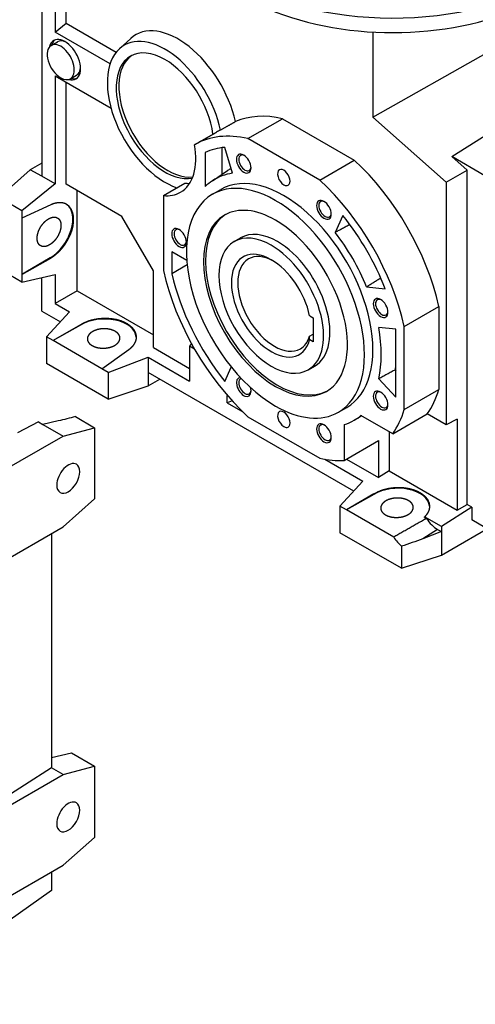
# Model space of a CAD drawing. Extents: x -549 to 3993, y -978 to 2299.
# Drawn here: x 3182 to 3490, y -235 to 430 of the extents above; entities that cross this region are included whole.
import ezdxf

# ---------------------------------------------------------------- set-up
doc = ezdxf.new("R2010")
doc.units = 0
doc.header["$MEASUREMENT"] = 0
doc.layers.add('View', color=7, linetype='Continuous')
doc.layers.add('View001', color=7, linetype='Continuous')

msp = doc.modelspace()

# ---------------------------------------------------------------- linework, layer by layer
at = {"layer": 'View'}
for p, q in [((3220.01, 162.37), (3232.92, 154.91)), ((3195.03, 158.85), (3180.94, 151.52)), ((3195.03, 158.85), (3198.03, 157.12)), ((3208.47, 159.47), (3198.03, 157.12)), ((3198.03, 157.12), (3211.7, 149.23)), ((3211.7, 149.23), (3232.92, 154.91)), ((3232.92, 154.91), (3232.92, 106.8)), ((3049.07, 55.33), (3211.7, 149.23)), ((3232.92, 106.8), (3211.7, 87.99)), ((3049.07, -5.91), (3211.7, 87.99)), ((3203.91, 83.49), (3203.91, -74.89)), ((3203.91, -67.77), (3217.36, -64.73)), ((3217.36, -64.73), (3232.92, -73.71)), ((3049.07, -173.29), (3211.7, -79.39)), ((3203.91, -74.89), (3126.85, -124.3)), ((3211.7, -79.39), (3203.91, -74.89)), ((3211.7, -79.39), (3232.92, -73.71)), ((3232.92, -73.71), (3232.92, -121.82)), ((3232.92, -121.82), (3211.7, -140.63)), ((3049.07, -234.53), (3211.7, -140.63)), ((3203.91, -145.13), (3203.91, -157.74)), ((3203.91, -157.74), (3126.85, -212.07))]:
    msp.add_line(p, q, dxfattribs=at)
for centre, start_param, end_param in [((3215.24, 120.65), 0, 2.356195), ((3215.24, 120.65), -3.14159, 0), ((3215.24, 120.65), -3.92699, -3.14159), ((3215.24, -107.97), 0, 2.356195), ((3215.24, -107.97), -3.14159, 0), ((3215.24, -107.97), -3.92699, -3.14159)]:
    msp.add_ellipse(centre, major_axis=(5.5, 9.53), ratio=0.57735, start_param=start_param, end_param=end_param, dxfattribs=at)
msp.add_open_spline([(3220.01, 162.37), (3216.26, 161.33), (3212.38, 160.36), (3208.47, 159.47)], degree=3, dxfattribs=at)
at = {"layer": 'View001'}
for p, q in [((3213.73, 428.06), (3213.73, 462.2)), ((3197.42, 452.25), (3197.42, 324.65)), ((3206.29, 454.25), (3206.29, 422)), ((3206.29, 422), (3213.73, 428.06)), ((3213.73, 428.06), (3247.59, 408.51)), ((3243.42, 400.56), (3206.29, 422)), ((3420.84, 422.09), (3420.84, 364.7)), ((3203.63, 413.08), (3207.87, 415.53)), ((3249.77, 410.84), (3257.38, 417.76)), ((3420.84, 364.7), (3498.98, 408.77)), ((3206.29, 392.61), (3206.29, 319.53)), ((3206.29, 392.61), (3244.08, 370.79)), ((3216.63, 390.56), (3220.87, 393.01)), ((3213.73, 319.32), (3213.73, 388.31)), ((3474.05, 338.03), (3528.87, 372.54)), ((3336.5, 350.09), (3359.84, 363.56)), ((3359.84, 363.56), (3408.31, 335.57)), ((3420.84, 364.7), (3470.34, 320.81)), ((3300.74, 346.12), (3315.24, 354.49)), ((3300.96, 346.24), (3315.02, 354.36)), ((3384.98, 322.1), (3336.5, 350.09)), ((3307.71, 340.73), (3307.71, 317.71)), ((3318.87, 343.99), (3318.87, 325.9)), ((3326.1, 326.74), (3320.91, 344.23)), ((3197.42, 333.65), (3189.62, 329.15)), ((3384.98, 322.1), (3408.31, 335.57)), ((3496.51, 325.07), (3474.05, 338.03)), ((3484.48, 328.78), (3474.05, 338.03)), ((3168.41, 310.34), (3189.62, 329.15)), ((3197.42, 324.65), (3189.62, 329.15)), ((3312.55, 321.69), (3322.75, 328.48)), ((3470.34, 320.81), (3484.48, 328.78)), ((3484.48, 103.06), (3484.48, 328.78)), ((3206.29, 319.53), (3183.96, 301.36)), ((3206.29, 319.53), (3197.42, 324.65)), ((3251.49, 297.51), (3213.73, 319.32)), ((3279.42, 311.68), (3293.92, 320.05)), ((3470.34, 320.81), (3470.34, 156.87)), ((3221.17, 247.35), (3221.17, 315.02)), ((3312.58, 312.54), (3318.24, 315.81)), ((3183.96, 301.36), (3168.41, 310.34)), ((3279.42, 311.68), (3279.42, 261.16)), ((3203.4, 305.35), (3183.96, 296.36)), ((3183.96, 301.36), (3183.96, 296.36)), ((3183.96, 296.36), (3183.96, 258.25)), ((3272.71, 260.77), (3251.49, 297.51)), ((3400.57, 298.24), (3395.38, 286.75)), ((3327.25, 280.6), (3331.5, 283.05)), ((3295.18, 267.8), (3285.08, 273.63)), ((3285.08, 273.63), (3285.08, 258.86)), ((3203.09, 269.66), (3183.96, 258.25)), ((3183.96, 258.25), (3203.4, 269.47)), ((3203.4, 269.47), (3203.09, 269.66)), ((3183.96, 253.25), (3168.41, 262.23)), ((3272.71, 209), (3272.71, 260.77)), ((3295.43, 264.84), (3285.08, 258.86)), ((3183.96, 253.25), (3206.29, 258.29)), ((3183.96, 258.25), (3183.96, 253.25)), ((3197.42, 233.63), (3197.42, 256.29)), ((3206.29, 258.29), (3206.29, 238.76)), ((3221.17, 247.35), (3206.29, 238.76)), ((3221.17, 247.35), (3272.71, 217.6)), ((3416.64, 249.92), (3429.19, 248.67)), ((3197.42, 233.63), (3209.97, 226.39)), ((3216.14, 233.07), (3200.61, 216.26)), ((3206.29, 238.76), (3216.14, 233.07)), ((3442.06, 223.24), (3465.39, 236.71)), ((3465.39, 236.71), (3465.39, 180.73)), ((3378.18, 230.5), (3380.47, 229.17)), ((3380.47, 229.17), (3380.47, 212.84)), ((3223.54, 224.47), (3204.96, 213.75)), ((3223.55, 224.12), (3204.96, 213.75)), ((3223.54, 224.47), (3223.55, 224.12)), ((3436.4, 221.45), (3424.76, 222.6)), ((3436.4, 175.58), (3436.4, 221.45)), ((3442.06, 167.26), (3442.06, 223.24)), ((3204.96, 213.75), (3200.61, 216.26)), ((3200.61, 216.26), (3200.61, 198.29)), ((3237.92, 194.71), (3204.96, 213.75)), ((3378.09, 216.66), (3380.47, 218.04)), ((3380.47, 212.84), (3378.18, 214.17)), ((3237.92, 194.71), (3254.65, 206.51)), ((3272.71, 209), (3297.1, 194.92)), ((3298.38, 211.76), (3297.1, 209.94)), ((3297.1, 209.94), (3297.1, 186.33)), ((3300.49, 207.99), (3297.1, 209.94)), ((3242.27, 192.2), (3269.17, 202.45)), ((3269.17, 202.45), (3297.1, 186.33)), ((3269.17, 202.45), (3269.17, 192.21)), ((3242.27, 174.24), (3200.61, 198.29)), ((3242.27, 192.2), (3237.92, 194.71)), ((3320.91, 186.16), (3325.29, 195.85)), ((3377.26, 194), (3381.5, 196.45)), ((3436.01, 194.01), (3436.4, 193.6)), ((3242.27, 192.2), (3242.27, 174.24)), ((3407.96, 112.08), (3269.17, 192.21)), ((3269.17, 192.21), (3269.17, 183.2)), ((3269.17, 183.2), (3276.97, 187.71)), ((3424.76, 187.87), (3436.4, 175.58)), ((3242.27, 174.24), (3269.17, 183.2)), ((3442.06, 167.26), (3465.39, 180.73)), ((3322.56, 171.63), (3322.56, 176.74)), ((3325.95, 172.92), (3322.56, 171.63)), ((3322.56, 171.63), (3333.04, 165.57)), ((3397.58, 165.32), (3403.24, 168.58)), ((3336.5, 162.29), (3384.98, 134.31)), ((3413.31, 162.85), (3408.24, 159.92)), ((3434.23, 150.78), (3412.82, 163.14)), ((3434.23, 150.78), (3457.56, 164.25)), ((3470.34, 156.87), (3457.56, 164.25)), ((3477.78, 160.74), (3470.34, 156.87)), ((3477.78, 160.74), (3477.78, 99.19)), ((3401.4, 156.98), (3401.4, 132.72)), ((3431.8, 152.18), (3431.8, 125.74)), ((3401.4, 132.72), (3424.73, 146.2)), ((3424.73, 146.2), (3424.73, 121.23)), ((3388.44, 133.59), (3414.13, 118.76)), ((3403.11, 133.71), (3424.73, 121.23)), ((3431.8, 125.74), (3424.73, 121.23)), ((3431.8, 125.74), (3477.78, 99.19)), ((3414.13, 118.76), (3398.6, 101.95)), ((3421.53, 110.16), (3402.95, 99.44)), ((3421.54, 109.81), (3402.95, 99.44)), ((3421.53, 110.16), (3421.54, 109.81)), ((3402.95, 99.44), (3398.6, 101.95)), ((3398.6, 101.95), (3398.6, 83.98)), ((3487.67, 101.22), (3467.16, 88.14)), ((3477.78, 99.19), (3484.48, 103.06)), ((3487.67, 101.22), (3484.48, 103.06)), ((3487.67, 101.22), (3487.67, 92.58)), ((3434.95, 80.96), (3402.95, 99.44)), ((3467.16, 88.14), (3455.79, 94.71)), ((3455.79, 94.28), (3457.02, 93.57)), ((3467.16, 68.89), (3513.5, 95.65)), ((3467.16, 88.14), (3467.16, 84.68)), ((3496.51, 87.48), (3487.67, 92.58)), ((3440.26, 59.93), (3398.6, 83.98)), ((3464.5, 86.21), (3454.59, 79.89)), ((3467.16, 84.68), (3454.59, 79.89)), ((3464.5, 86.21), (3467.16, 84.68)), ((3467.16, 84.68), (3467.16, 68.89)), ((3440.26, 74.84), (3440.26, 59.93)), ((3440.26, 59.93), (3467.16, 68.89))]:
    msp.add_line(p, q, dxfattribs=at)
for centre, major_axis, ratio, start_param, end_param in [((3434.28, 518.17), (-150, 0), 0.57735, -5.13058, -3.47761), ((3434.28, 503.47), (-141.61, 0), 0.57735, -5.34701, -3.99059), ((3289.32, 370.67), (-28.6, 49.54), 0.577351, 4.21647, 6.408193), ((3280.48, 365.56), (27.5, -47.63), 0.577351, -5.22733, -3.01659), ((3210.13, 401.82), (-6.5, 11.26), 0.577351, 0, 2.35619), ((3212.95, 403.45), (-7.5, 12.99), 0.577351, 0, 0.545149), ((3210.13, 401.82), (-6.5, 11.26), 0.577351, 3.14159, 6.283185), ((3214.37, 404.27), (-7.5, 12.99), 0.577351, 0.094421, 0.522315), ((3212.95, 403.45), (-7.5, 12.99), 0.577351, 3.14159, 6.283185), ((3214.37, 404.27), (-6.5, 11.26), 0.577351, 5.57202, 6.283185), ((3280.48, 365.56), (27.5, -47.63), 0.577351, -3.01659, -0.57559), ((3280.48, 365.56), (23.25, -40.27), 0.577351, -3.14159, -0.187569), ((3282.25, 366.58), (23.25, -40.27), 0.577351, -3.10357, -0.240412), ((3280.48, 365.56), (23.25, -40.27), 0.577351, -3.92699, -3.14159), ((3280.48, 365.56), (23.25, -40.27), 0.577351, -5.33106, -3.92699), ((3214.37, 404.27), (-6.5, 11.26), 0.577351, 3.14159, 3.85276), ((3210.13, 401.82), (-6.5, 11.26), 0.577351, 2.35619, 3.14159), ((3212.95, 403.45), (-7.5, 12.99), 0.577351, 2.59644, 3.14159), ((3214.37, 404.27), (-7.5, 12.99), 0.577351, 2.61928, 3.04717), ((3384.08, 255.67), (-60, 103.92), 0.577351, 5.78747, 6.21834), ((3360.74, 242.2), (-60, 103.92), 0.577351, 5.78747, 6.283185), ((3375.24, 250.57), (60, -103.92), 0.577351, -3.14159, -3.13798), ((3375.24, 250.57), (60, -103.92), 0.577351, -3.18603, -3.14159), ((3265.99, 357.2), (-25, 43.3), 0.577351, 3.14159, 4.14269), ((3360.74, 242.2), (-60, 103.92), 0.577351, 0, 0.003611), ((3360.74, 242.2), (-56, 96.99), 0.577351, 6.02482, 6.23151), ((3333.68, 333.25), (3.5, -6.06), 0.577351, -3.92699, 0.785395), ((3334.45, 333.7), (2.96, -5.12), 0.577351, -3.83926, -3.14159), ((3334.45, 333.7), (2.96, -5.12), 0.577351, -3.14159, 0), ((3333.68, 333.25), (3.5, -6.06), 0.577351, -3.92699, -3.92699), ((3333.68, 333.25), (3.5, -6.06), 0.577351, -5.49779, -3.92699), ((3384.08, 255.67), (-60, 103.92), 0.577351, 4.21668, 5.2081), ((3360.74, 242.2), (-46.5, 80.54), 0.577351, 6.05248, 6.320252), ((3371.35, 248.32), (-46.89, 81.22), 0.577351, 6.26832, 6.320252), ((3334.45, 333.7), (2.96, -5.12), 0.577351, 0, 0.697665), ((3360.74, 323.85), (-3, 5.2), 0.577351, 0, 2.35619), ((3360.74, 323.85), (-3, 5.2), 0.577351, 3.14159, 6.283185), ((3280.48, 365.56), (25, -43.3), 0.577351, -0.395602, -0.294136), ((3360.74, 242.2), (-46.5, 80.54), 0.577351, 0.037066, 0.152728), ((3355.08, 238.93), (-42.5, 73.61), 0.577351, 3.14159, 6.283185), ((3360.74, 242.2), (-42.5, 73.61), 0.577351, 3.14159, 6.283185), ((3360.74, 242.2), (-60, 103.92), 0.577351, 4.21668, 5.2081), ((3265.99, 357.2), (-25, 43.3), 0.577351, 2.74599, 3.14159), ((3355.08, 238.93), (-42.5, 73.61), 0.577351, 0, 2.35619), ((3360.74, 323.85), (-3, 5.2), 0.577351, 2.35619, 3.14159), ((3387.8, 302.01), (3.5, -6.06), 0.577351, -3.92699, 0.785395), ((3388.57, 302.45), (2.96, -5.12), 0.577351, -3.14159, 0), ((3388.57, 302.45), (2.96, -5.12), 0.577351, -3.83926, -3.14159), ((3387.8, 302.01), (3.5, -6.06), 0.577351, -3.92699, -3.92699), ((3387.8, 302.01), (3.5, -6.06), 0.577351, -5.49779, -3.92699), ((3202.25, 287.15), (11.58, 18.71), 0.597147, -2.28576, -0.021584), ((3355.08, 238.93), (34.38, -59.54), 0.577351, -3.92699, -3.14159), ((3388.57, 302.45), (2.96, -5.12), 0.577351, 0, 0.697665), ((3355.08, 238.93), (34.38, -59.54), 0.577351, -3.14159, 0), ((3356.5, 239.75), (34.38, -59.54), 0.577351, -3.12102, -0.020572), ((3355.08, 238.93), (34.38, -59.54), 0.577351, 0, 2.356195), ((3360.74, 242.2), (-56, 96.99), 0.577351, 4.45402, 4.97076), ((3290.03, 283.02), (3.5, -6.06), 0.577351, -3.92699, 0.785395), ((3290.79, 283.46), (2.96, -5.12), 0.577351, -3.14159, 0), ((3290.79, 283.46), (2.96, -5.12), 0.577351, -3.83926, -3.14159), ((3290.03, 283.02), (3.5, -6.06), 0.577351, -3.92699, -3.92699), ((3290.03, 283.02), (3.5, -6.06), 0.577351, -5.49779, -3.92699), ((3356.5, 239.75), (25, -43.3), 0.577351, -3.92699, -3.14159), ((3360.74, 242.2), (-46.5, 80.54), 0.577351, 4.48169, 4.94309), ((3290.79, 283.46), (2.96, -5.12), 0.577351, 0, 0.697665), ((3352.25, 237.3), (25, -43.3), 0.577351, -3.14159, 0), ((3352.25, 237.3), (25, -43.3), 0.577351, -3.92699, -3.14159), ((3356.5, 239.75), (25, -43.3), 0.577351, 0, 2.356195), ((3352.25, 237.3), (19, -32.91), 0.577351, -3.92699, 0.519105), ((3352.25, 237.3), (25, -43.3), 0.577351, 0, 2.356195), ((3354.38, 238.52), (17.5, -30.31), 0.577351, -3.14159, 0), ((3354.38, 238.52), (17.5, -30.31), 0.577351, -3.885, -3.14159), ((3352.25, 237.3), (19, -32.91), 0.577351, -5.23149, -3.92699), ((3360.74, 242.2), (-60, 103.92), 0.577351, 1.07509, 2.06651), ((3360.74, 242.2), (-56, 96.99), 0.577351, 1.08533, 1.82916), ((3426.07, 235.73), (3.5, -6.06), 0.577351, -3.92699, 0.785395), ((3426.83, 236.17), (2.96, -5.12), 0.577351, -3.14159, 0), ((3426.83, 236.17), (2.96, -5.12), 0.577351, -3.83926, -3.14159), ((3426.07, 235.73), (3.5, -6.06), 0.577351, -3.92699, -3.92699), ((3426.07, 235.73), (3.5, -6.06), 0.577351, -5.49779, -3.92699), ((3426.83, 236.17), (2.96, -5.12), 0.577351, 0, 0.697665), ((3239.11, 215.14), (21.99, 0.68), 0.597147, 0.021584, 2.33812), ((3360.74, 242.2), (-46.5, 80.54), 0.577351, 3.69629, 4.15769), ((3354.38, 238.52), (17.5, -30.31), 0.577351, 0, 0.495645), ((3371.35, 248.32), (-46.89, 81.22), 0.577351, 3.70342, 3.73152), ((3333.68, 182.38), (3.5, -6.06), 0.577351, -3.45709, 0.785395), ((3334.45, 182.83), (2.96, -5.12), 0.577351, -3.14159, 0), ((3334.45, 182.83), (2.96, -5.12), 0.577351, -3.30689, -3.14159), ((3334.45, 182.83), (2.96, -5.12), 0.577351, 0, 0.697665), ((3333.68, 182.38), (3.5, -6.06), 0.577351, -5.49779, -5.08567), ((3426.07, 173.23), (3.5, -6.06), 0.577351, -3.92699, 0.785395), ((3384.08, 255.67), (-60, 103.92), 0.577351, 3.40339, 3.6373), ((3426.83, 173.68), (2.96, -5.12), 0.577351, -3.14159, 0), ((3426.83, 173.68), (2.96, -5.12), 0.577351, -3.83926, -3.14159), ((3426.07, 173.23), (3.5, -6.06), 0.577351, -3.92699, -3.92699), ((3426.07, 173.23), (3.5, -6.06), 0.577351, -5.49779, -3.92699), ((3355.08, 238.93), (-42.5, 73.61), 0.577351, 2.35619, 3.14159), ((3360.74, 160.55), (-3, 5.2), 0.577351, 3.14159, 6.283185), ((3426.83, 173.68), (2.96, -5.12), 0.577351, 0, 0.697665), ((3360.74, 242.2), (-60, 103.92), 0.577351, 3.40339, 3.6373), ((3360.74, 160.55), (-3, 5.2), 0.577351, 0, 2.35619), ((3360.74, 242.2), (-47.5, 82.27), 0.577351, 3.00629, 3.14159), ((3360.74, 242.2), (-47.5, 82.27), 0.577351, 3.14159, 3.2434), ((3360.74, 160.55), (-3, 5.2), 0.577351, 2.35619, 3.14159), ((3387.8, 151.14), (3.5, -6.06), 0.577351, -3.92699, 0.785395), ((3388.57, 151.58), (2.96, -5.12), 0.577351, -3.14159, 0), ((3388.57, 151.58), (2.96, -5.12), 0.577351, -3.83926, -3.14159), ((3387.8, 151.14), (3.5, -6.06), 0.577351, -3.92699, -3.92699), ((3387.8, 151.14), (3.5, -6.06), 0.577351, -5.49779, -3.92699), ((3388.57, 151.58), (2.96, -5.12), 0.577351, 0, 0.697665), ((3360.74, 242.2), (-60, 103.92), 0.577351, 2.64588, 2.8559), ((3437.1, 100.83), (21.99, 0.68), 0.597147, 0.021584, 2.33812), ((3464.5, 100.03), (-8.46, 14.66), 0.577351, 1.68054, 2.35619), ((3443.29, 87.78), (-9.25, 16.02), 0.577351, 1.6652, 2.12261)]:
    msp.add_ellipse(centre, major_axis=major_axis, ratio=ratio, start_param=start_param, end_param=end_param, dxfattribs=at)
for points, degree in [([(3317.96, 355.92), (3323.02, 358.78), (3328.09, 361.62)], 2), ([(3387.8, 307.72), (3387.8, 307.72)], 1), ([(3207.95, 296.57), (3208.26, 296.37), (3208.55, 296.14), (3208.82, 295.89), (3209.07, 295.6), (3209.3, 295.29), (3209.51, 294.96), (3209.7, 294.6), (3209.86, 294.21), (3209.99, 293.81), (3210.11, 293.38), (3210.19, 292.93), (3210.26, 292.47), (3210.3, 291.99), (3210.31, 291.49)], 1), ([(3210.31, 291.49), (3210.19, 289.92), (3209.86, 288.28), (3209.3, 286.6), (3208.55, 284.94), (3207.62, 283.35), (3206.54, 281.86), (3205.34, 280.52), (3204.05, 279.36), (3202.71, 278.43), (3201.36, 277.75), (3200.03, 277.33), (3198.77, 277.18), (3197.6, 277.32), (3196.57, 277.74)], 1), ([(3405.34, 292.02), (3395.38, 286.75)], 1), ([(3196.57, 277.74), (3196.26, 277.94), (3195.96, 278.17), (3195.69, 278.42), (3195.44, 278.71), (3195.21, 279.02), (3195.01, 279.35), (3194.82, 279.71), (3194.66, 280.1), (3194.52, 280.5), (3194.41, 280.93), (3194.32, 281.38), (3194.26, 281.84), (3194.22, 282.32), (3194.21, 282.82)], 1), ([(3426.19, 255.91), (3416.64, 249.92)], 1), ([(3250.12, 215.37), (3250.1, 215.74), (3250.05, 216.1), (3249.96, 216.47), (3249.84, 216.83), (3249.69, 217.18), (3249.5, 217.53), (3249.28, 217.87), (3249.03, 218.2), (3248.75, 218.52), (3248.43, 218.83), (3248.09, 219.13), (3247.72, 219.42), (3247.32, 219.69), (3246.9, 219.95)], 1), ([(3228.12, 214.93), (3228.14, 214.56), (3228.19, 214.19), (3228.27, 213.83), (3228.39, 213.47), (3228.55, 213.12), (3228.74, 212.77), (3228.95, 212.43), (3229.21, 212.1), (3229.49, 211.77), (3229.8, 211.46), (3230.15, 211.16), (3230.52, 210.88), (3230.92, 210.6), (3231.34, 210.34)], 1), ([(3231.34, 210.34), (3232.75, 209.66), (3234.34, 209.13), (3236.07, 208.77), (3237.89, 208.59), (3239.73, 208.6), (3241.57, 208.79), (3243.33, 209.16), (3244.97, 209.7), (3246.45, 210.4), (3247.72, 211.22), (3248.75, 212.16), (3249.5, 213.19), (3249.96, 214.27), (3250.12, 215.37)], 1), ([(3378.18, 214.17), (3378.14, 215.42), (3378.09, 216.66)], 2), ([(3436.01, 194.01), (3424.76, 187.87)], 1), ([(3387.8, 156.85), (3387.8, 156.85)], 1), ([(3426.11, 100.62), (3426.13, 100.25), (3426.18, 99.88), (3426.26, 99.52), (3426.38, 99.16), (3426.54, 98.81), (3426.73, 98.46), (3426.95, 98.12), (3427.2, 97.79), (3427.48, 97.47), (3427.79, 97.15), (3428.14, 96.85), (3428.51, 96.57), (3428.91, 96.29), (3429.33, 96.03)], 1), ([(3429.33, 96.03), (3430.74, 95.35), (3432.34, 94.82), (3434.06, 94.46), (3435.88, 94.28), (3437.72, 94.29), (3439.56, 94.48), (3441.32, 94.85), (3442.96, 95.39), (3444.44, 96.09), (3445.71, 96.91), (3446.74, 97.85), (3447.49, 98.88), (3447.95, 99.96), (3448.11, 101.06)], 1), ([(3448.11, 101.06), (3448.09, 101.43), (3448.04, 101.8), (3447.95, 102.16), (3447.83, 102.52), (3447.68, 102.87), (3447.49, 103.22), (3447.27, 103.56), (3447.02, 103.89), (3446.74, 104.21), (3446.42, 104.52), (3446.08, 104.82), (3445.71, 105.11), (3445.31, 105.38), (3444.89, 105.64)], 1), ([(3457.02, 93.57), (3434.95, 80.96)], 1), ([(3455.79, 94.28), (3455.79, 94.71)], 1), ([(3454.59, 79.89), (3449.88, 78.09), (3445.06, 76.39), (3440.26, 74.84)], 3)]:
    msp.add_open_spline(points, degree=degree, dxfattribs=at)
for points, knots in [([(3214.31, 305.55), (3213.69, 305.9), (3213.03, 306.2), (3212.34, 306.44), (3211.63, 306.62), (3210.88, 306.75), (3210.12, 306.82), (3209.33, 306.84), (3208.52, 306.79), (3207.7, 306.69), (3206.86, 306.53), (3206.01, 306.32), (3205.14, 306.05), (3204.28, 305.73), (3203.4, 305.35)], [3.90892, 3.90892, 3.96257, 4.01622, 4.06987, 4.12352, 4.17717, 4.23082, 4.28447, 4.33812, 4.39178, 4.44543, 4.49908, 4.55273, 4.60638, 4.66003, 4.66003]), ([(3203.4, 269.47), (3206.04, 271.24), (3208.59, 273.42), (3210.98, 275.96), (3213.15, 278.8), (3215.03, 281.85), (3216.58, 285.04), (3217.76, 288.28), (3218.53, 291.49), (3218.88, 294.58), (3218.79, 297.46), (3218.27, 300.06), (3217.33, 302.32), (3216, 304.16), (3214.31, 305.55)], [1.62316, 1.62316, 1.78642, 1.94969, 2.11296, 2.27623, 2.4395, 2.60277, 2.76604, 2.92931, 3.09257, 3.25584, 3.41911, 3.58238, 3.74565, 3.90892, 3.90892]), ([(3194.21, 282.82), (3194.32, 284.39), (3194.66, 286.03), (3195.21, 287.71), (3195.96, 289.37), (3196.89, 290.96), (3197.98, 292.45), (3199.18, 293.79), (3200.47, 294.95), (3201.81, 295.88), (3203.16, 296.57), (3204.49, 296.99), (3205.75, 297.13), (3206.92, 296.99), (3207.95, 296.57)], [0, 0, 0.1683, 0.336599, 0.504899, 0.673198, 0.841498, 1.0098, 1.1781, 1.3464, 1.5147, 1.683, 1.85129, 2.01959, 2.18789, 2.35619, 2.35619]), ([(3223.54, 224.47), (3226.34, 226), (3229.49, 227.23), (3232.91, 228.13), (3236.51, 228.68), (3240.17, 228.87), (3243.81, 228.68), (3247.31, 228.13), (3250.59, 227.22), (3253.55, 225.99), (3256.1, 224.46), (3258.18, 222.69), (3259.73, 220.72), (3260.7, 218.6), (3261.08, 216.39)], [1.5708, 1.5708, 1.73781, 1.90481, 2.07182, 2.23883, 2.40584, 2.57285, 2.73986, 2.90687, 3.07387, 3.24088, 3.40789, 3.5749, 3.74191, 3.90892, 3.90892]), ([(3246.9, 219.95), (3245.48, 220.64), (3243.89, 221.17), (3242.16, 221.53), (3240.35, 221.7), (3238.5, 221.7), (3236.67, 221.51), (3234.91, 221.14), (3233.27, 220.6), (3231.79, 219.9), (3230.52, 219.07), (3229.49, 218.13), (3228.74, 217.11), (3228.27, 216.03), (3228.12, 214.93)], [0, 0, 0.1683, 0.336599, 0.504899, 0.673198, 0.841498, 1.0098, 1.1781, 1.3464, 1.5147, 1.683, 1.85129, 2.01959, 2.18789, 2.35619, 2.35619]), ([(3261.08, 216.39), (3261.07, 215.62), (3260.98, 214.86), (3260.82, 214.09), (3260.6, 213.33), (3260.3, 212.58), (3259.93, 211.83), (3259.49, 211.1), (3258.98, 210.38), (3258.41, 209.68), (3257.78, 209), (3257.08, 208.34), (3256.33, 207.7), (3255.52, 207.09), (3254.65, 206.51)], [3.90892, 3.90892, 3.96631, 4.0237, 4.08109, 4.13848, 4.19587, 4.25326, 4.31065, 4.36804, 4.42544, 4.48283, 4.54022, 4.59761, 4.655, 4.71239, 4.71239]), ([(3421.53, 110.16), (3424.33, 111.69), (3427.48, 112.92), (3430.91, 113.82), (3434.5, 114.37), (3438.16, 114.56), (3441.8, 114.37), (3445.3, 113.82), (3448.58, 112.91), (3451.54, 111.68), (3454.09, 110.15), (3456.17, 108.38), (3457.72, 106.41), (3458.7, 104.29), (3459.07, 102.08)], [1.5708, 1.5708, 1.73781, 1.90481, 2.07182, 2.23883, 2.40584, 2.57285, 2.73986, 2.90687, 3.07387, 3.24088, 3.40789, 3.5749, 3.74191, 3.90892, 3.90892]), ([(3444.89, 105.64), (3443.47, 106.33), (3441.88, 106.86), (3440.15, 107.22), (3438.34, 107.39), (3436.49, 107.39), (3434.66, 107.2), (3432.9, 106.83), (3431.26, 106.29), (3429.78, 105.59), (3428.51, 104.76), (3427.48, 103.82), (3426.73, 102.8), (3426.26, 101.72), (3426.11, 100.62)], [0, 0, 0.1683, 0.336599, 0.504899, 0.673198, 0.841498, 1.0098, 1.1781, 1.3464, 1.5147, 1.683, 1.85129, 2.01959, 2.18789, 2.35619, 2.35619]), ([(3459.07, 102.08), (3459.07, 101.53), (3459.03, 100.99), (3458.95, 100.44), (3458.84, 99.9), (3458.69, 99.35), (3458.51, 98.81), (3458.29, 98.28), (3458.04, 97.74), (3457.75, 97.22), (3457.42, 96.7), (3457.06, 96.19), (3456.67, 95.69), (3456.24, 95.19), (3455.79, 94.71)], [3.90892, 3.90892, 3.94981, 3.9907, 4.03159, 4.07249, 4.11338, 4.15427, 4.19516, 4.23605, 4.27695, 4.31784, 4.35873, 4.39962, 4.44051, 4.4814, 4.4814])]:
    msp.add_open_spline(points, degree=1, knots=knots, dxfattribs=at)

doc.saveas('drawing.dxf')
